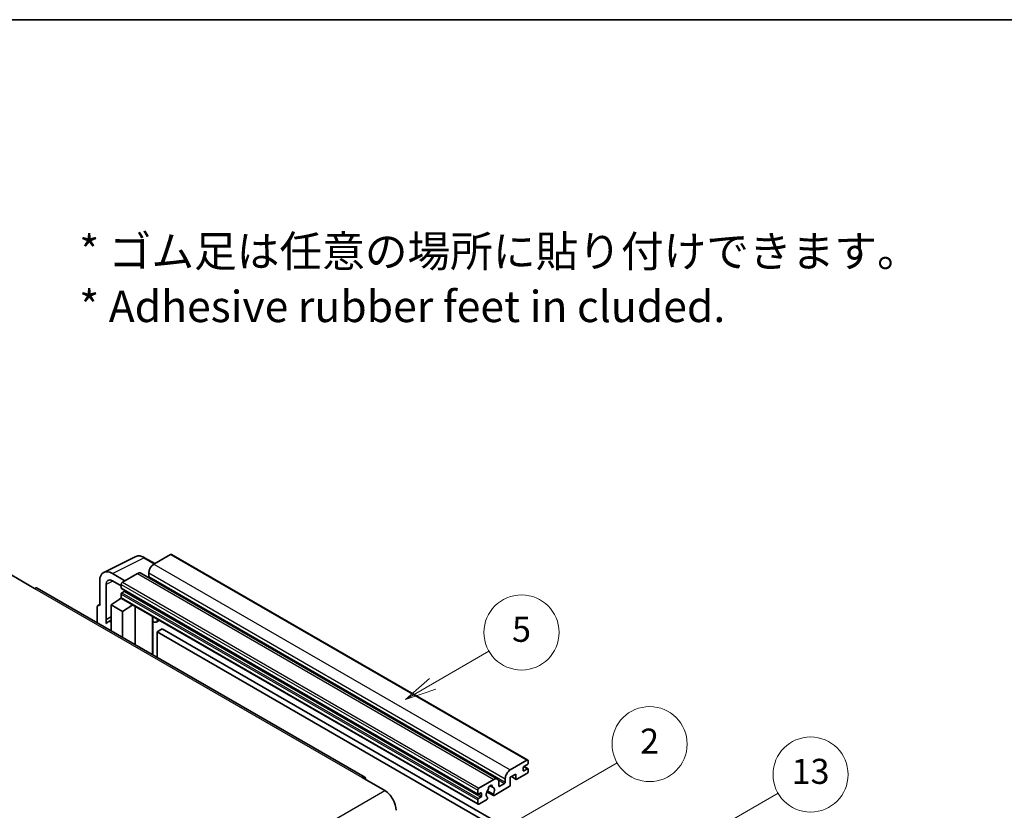
# Model space of a CAD drawing. Units: millimetres. Extents: x 15 to 11815, y 23 to 1428.
# Drawn here: x 368 to 682, y 894 to 1147 of the extents above; entities that cross this region are included whole.
import ezdxf

# ---------------------------------------------------------------- set-up
doc = ezdxf.new("R2010")
doc.units = ezdxf.units.MM
for name, color, linetype, lineweight in [('Border (ISO)', 7, 'Continuous', 35), ('Symbol (ISO)', 7, 'Continuous', 18), ('Visible (ISO)', 7, 'Continuous', 35), ('Visible Narrow (ISO)', 7, 'Continuous', 25)]:
    doc.layers.add(name, color=color, linetype=linetype, lineweight=lineweight)
doc.layers.add('Symbol (TK)', color=100, linetype='Continuous', lineweight=18, true_color=0x00ff3f)
doc.styles.add('Note Text (TK)', font='MS PGothic.ttf')
doc.styles.add('Note Text (TK2)', font='MS PGothic.ttf')

# ---------------------------------------------------------------- blocks, each defined once
blk = doc.blocks.new('図面枠 tk図枠')
at = {"layer": 'Border (ISO)'}
blk.add_line((14.5, 289), (405.5, 289), dxfattribs=at)
blk = doc.blocks.new('バルーン2')
at = {"layer": 'Symbol (TK)', "color": 100, "true_color": 0x00ff40}
for p, q in [((135.708, 235.932), (140.21, 238.531)), ((135.458, 236.365), (133.543, 234.682)), ((135.708, 235.932), (133.543, 234.682)), ((133.543, 234.682), (135.958, 235.499))]:
    blk.add_line(p, q, dxfattribs=at)
at = {"layer": 'Symbol (TK)'}
blk.add_circle((142.809, 240.031), 3, dxfattribs=at)
at = {"layer": 'Symbol (TK)', "color": 7, "insert": (142.809, 240.025), "char_height": 2, "attachment_point": 5, "style": 'Note Text (TK2)'}
blk.add_mtext('5', dxfattribs=at)
blk = doc.blocks.new('バルーン10')
at = {"layer": 'Symbol (TK)', "color": 100, "true_color": 0x00ff40}
for p, q in [((155.619, 222.74), (163.307, 227.179)), ((155.369, 223.174), (153.454, 221.49)), ((155.619, 222.74), (153.454, 221.49)), ((153.454, 221.49), (155.869, 222.307))]:
    blk.add_line(p, q, dxfattribs=at)
at = {"layer": 'Symbol (TK)'}
blk.add_circle((165.905, 228.679), 3, dxfattribs=at)
at = {"layer": 'Symbol (TK)', "color": 7, "insert": (165.905, 228.673), "char_height": 2, "attachment_point": 5, "style": 'Note Text (TK2)'}
blk.add_mtext('13', dxfattribs=at)
blk = doc.blocks.new('バルーン12')
at = {"layer": 'Symbol (TK)', "color": 100, "true_color": 0x00ff40}
for p, q in [((140.96, 224.132), (150.446, 229.609)), ((140.71, 224.565), (138.795, 222.882)), ((140.96, 224.132), (138.795, 222.882)), ((138.795, 222.882), (141.21, 223.699))]:
    blk.add_line(p, q, dxfattribs=at)
at = {"layer": 'Symbol (TK)'}
blk.add_circle((153.044, 231.109), 3, dxfattribs=at)
at = {"layer": 'Symbol (TK)', "color": 7, "insert": (153.044, 231.091), "char_height": 2, "attachment_point": 5, "style": 'Note Text (TK2)'}
blk.add_mtext('2', dxfattribs=at)

msp = doc.modelspace()

# ---------------------------------------------------------------- linework, layer by layer
at = {"layer": 'Visible (ISO)'}
for p, q in [((415.8652, 976.1691), (410.5316, 973.0898)), ((416.151, 976.1974), (530.0962, 910.4111)), ((394.5216, 970.443), (404.5783, 975.4656)), ((410.845, 973.2707), (407.5983, 975.1452)), ((365.1556, 969.5205), (372.4287, 965.3214)), ((401.3191, 967.7709), (397.276, 970.1051)), ((405.2789, 970.0571), (400.5109, 967.3043)), ((406.4217, 970.1703), (520.3669, 904.384)), ((408.9154, 970.2904), (408.9154, 969.1706)), ((393.2378, 967.7737), (393.2378, 959.8392)), ((395.2594, 955.4041), (395.2594, 966.6037)), ((397.2784, 967.7695), (400.1069, 966.1365)), ((400.1069, 966.6045), (400.1069, 965.4847)), ((477.9376, 904.9856), (373.2858, 965.4063)), ((400.1069, 963.5251), (400.1069, 962.4053)), ((400.1779, 965.3277), (514.1231, 899.5414)), ((401.0766, 964.3649), (400.3493, 963.945)), ((392.6865, 959.9071), (393.2378, 960.1824)), ((396.8744, 960.0725), (400.1432, 962.2329)), ((396.8744, 960.0725), (396.8744, 951.7874)), ((400.5109, 957.9729), (396.8744, 960.0725)), ((399.4411, 961.8008), (400.1097, 962.3519)), ((399.4669, 961.7859), (399.4411, 961.8008)), ((399.4411, 961.8008), (399.4411, 961.7689)), ((400.2252, 962.1437), (514.1704, 896.3574)), ((400.5109, 957.9729), (403.8631, 960.0434)), ((392.4297, 959.3732), (392.4297, 954.3536)), ((393.2378, 959.8392), (393.2373, 959.8395)), ((400.5109, 949.6879), (400.5109, 957.9729)), ((404.5515, 947.355), (404.5515, 959.6459)), ((395.2594, 955.4041), (396.8744, 956.2107)), ((395.2599, 955.4038), (395.2594, 955.4041)), ((395.2599, 955.4038), (396.8744, 956.2101)), ((395.2599, 954.0668), (395.2599, 955.4038)), ((396.8744, 955.1432), (395.7763, 954.5092)), ((410.176, 956.0981), (410.376, 956.2832)), ((410.178, 956.0999), (410.178, 944.1066)), ((412.3267, 955.1569), (411.3513, 954.5937)), ((413.2389, 952.3974), (411.6226, 951.4643)), ((411.6226, 943.2725), (411.6226, 951.4643)), ((411.6226, 951.4643), (523.5475, 886.8444)), ((413.2389, 952.3974), (525.1638, 887.7775)), ((524.4769, 907.3035), (529.8105, 910.3828)), ((530.2145, 910.1496), (530.2145, 909.4964)), ((528.5983, 908.0033), (528.5983, 907.1635)), ((529.9721, 909.0764), (528.8407, 908.4232)), ((528.8407, 907.0235), (529.9721, 907.6767)), ((528.8603, 908.4346), (530.1435, 907.6937)), ((530.2145, 907.5368), (530.2145, 906.8836)), ((477.0805, 904.9006), (484.3536, 900.7015)), ((514.4561, 901.518), (519.2241, 904.2708)), ((520.8403, 903.3376), (520.8403, 902.2179)), ((522.8606, 903.3843), (522.8606, 904.5041)), ((526.2547, 905.9971), (524.4769, 904.9706)), ((524.4769, 904.9706), (524.4769, 902.5445)), ((524.8278, 905.1733), (526.3494, 904.2948)), ((526.2547, 904.5041), (526.2547, 905.9971)), ((529.8105, 906.1837), (526.578, 904.3174)), ((514.0521, 899.6984), (514.0521, 900.8182)), ((517.0058, 900.3352), (519.0566, 899.1512)), ((518.994, 899.541), (517.1421, 900.6102)), ((517.957, 902.2617), (518.7452, 901.8066)), ((524.1536, 901.9846), (519.2852, 899.1738)), ((521.0827, 902.0779), (522.6182, 902.9644)), ((514.0521, 896.619), (514.0521, 897.7388)), ((515.0218, 899.9783), (514.2945, 899.5584)), ((514.2945, 898.1587), (515.0218, 898.5786)), ((516.9002, 897.7968), (514.4561, 896.3858)), ((515.2643, 898.9985), (515.2643, 899.8384)), ((517.1421, 898.5287), (517.1914, 898.5003))]:
    msp.add_line(p, q, dxfattribs=at)
for centre, major_axis, ratio, start_param, end_param in [((415.8652, 975.7026), (0.2857, 0.4949), 0.57735027, 0, 0.78539816), ((410.5316, 971.2235), (-1.1429, -1.9795), 0.57735027, 3.92699082, 5.49778714), ((397.2809, 965.4338), (-2.8606, 4.9547), 0.5766475, 5.49839613, 7.06797448), ((405.2789, 968.1908), (1.1429, 1.9795), 0.57735027, 0, 0.78539816), ((397.2809, 965.4338), (-1.4303, 2.4774), 0.5766475, 5.49839613, 7.06797448), ((400.5109, 966.8377), (-0.2857, -0.4949), 0.57735027, 3.92699082, 5.49778714), ((408.673, 969.0306), (-0.1714, -0.2969), 0.57735027, 1.15447238, 2.35619449), ((372.4287, 963.9217), (0.8571, 1.4846), 0.57735027, 0, 0.78539816), ((400.3493, 965.6247), (-0.1714, -0.2969), 0.57735027, 5.49778714, 6.28318531), ((400.3493, 963.6651), (-0.1714, -0.2969), 0.57735027, 3.92699082, 5.49778714), ((401.0766, 964.6449), (-0.1714, -0.2969), 0.57735027, 0.78539816, 1.99787491), ((393.2383, 958.9052), (-0.5721, 0.9909), 0.5766475, 5.49839613, 7.06797448), ((400.5109, 962.6386), (-0.2857, -0.4949), 0.57735027, 5.49778714, 6.28318531), ((398.4906, 949.808), (-2.7143, 4.7013), 0.57735027, 5.93239267, 6.4981299), ((409.6065, 956.3497), (-0.5709, 0.2495), 0.0957488, 2.43291877, 3.09977496), ((410.2084, 956.5732), (1.1429, -1.9795), 0.57735027, 5.47896434, 6.96484411), ((529.8105, 909.9163), (0.2857, 0.4949), 0.57735027, 5.49778714, 7.06858347), ((524.4769, 905.4372), (1.1429, 1.9795), 0.57735027, 0.78539816, 2.35619449), ((528.8407, 908.1433), (-0.1714, -0.2969), 0.57735027, 3.92699082, 5.49778714), ((528.8407, 907.3035), (-0.1714, -0.2969), 0.57735027, 5.49778714, 7.06858347), ((529.8105, 906.6503), (-0.2857, -0.4949), 0.57735027, 0.78539816, 2.35619449), ((529.9721, 909.3564), (-0.1714, -0.2969), 0.57735027, 0.78539816, 2.35619449), ((529.9721, 907.3968), (0.1714, 0.2969), 0.57735027, 5.49778714, 7.06858347), ((477.0805, 903.5009), (0.8571, 1.4846), 0.57735027, 5.49778714, 7.06858347), ((519.2241, 902.4045), (1.1429, 1.9795), 0.57735027, 5.49778714, 7.06858347), ((522.6182, 903.2443), (0.1714, 0.2969), 0.57735027, 3.92699082, 5.49778714), ((526.578, 904.6907), (-0.2286, -0.3959), 0.57735027, 5.49778714, 7.06858347), ((484.3536, 896.5024), (2.5714, -4.4538), 0.57735027, 0.78539816, 2.35619449), ((514.4561, 901.0514), (0.2857, 0.4949), 0.57735027, 0.78539816, 2.35619449), ((518.0927, 900.1183), (-0.9263, -1.6044), 0.57735027, 4.44838985, 6.30980171), ((517.2458, 901.1082), (-0.1714, -0.2969), 0.57735027, 1.71584878, 2.41828344), ((518.0927, 901.658), (0.4286, 0.7423), 0.57735027, 5.4356982, 8.70146874), ((518.9396, 902.0861), (-0.1714, -0.2969), 0.57735027, 5.4356982, 6.13813286), ((518.0927, 900.1183), (0.9263, 1.6044), 0.57735027, 4.68577258, 6.54718444), ((521.0827, 902.3578), (-0.1714, -0.2969), 0.57735027, 5.49778714, 7.06858347), ((524.1536, 902.3578), (-0.2286, -0.3959), 0.57735027, 0.78539816, 2.35619449), ((514.2945, 899.8384), (-0.1714, -0.2969), 0.57735027, 5.49778714, 7.06858347), ((514.2945, 897.8788), (0.1714, 0.2969), 0.57735027, 0.78539816, 2.35619449), ((515.0218, 899.6984), (0.1714, 0.2969), 0.57735027, 5.49778714, 7.06858347), ((515.0218, 898.8586), (0.1714, 0.2969), 0.57735027, 3.92699082, 5.49778714), ((516.9002, 898.1701), (0.2286, 0.3959), 0.57735027, 3.92699082, 5.9469406), ((519.2852, 899.5471), (-0.2286, -0.3959), 0.57735027, 5.04863368, 7.06858347), ((514.4561, 896.8523), (-0.2857, -0.4949), 0.57735027, 5.49778714, 7.06858347)]:
    msp.add_ellipse(centre, major_axis=major_axis, ratio=ratio, start_param=start_param, end_param=end_param, dxfattribs=at)
msp.add_open_spline([(407.5983, 975.1452), (407.3949, 975.2626), (407.1892, 975.3638), (406.7756, 975.5304), (406.5678, 975.5958), (406.1529, 975.6871), (405.9459, 975.7129), (405.537, 975.7208), (405.3352, 975.7028), (404.9444, 975.6194), (404.7555, 975.5541), (404.5783, 975.4656)], degree=3, knots=[-0.784789176, -0.784789176, -0.784789176, -0.784789176, -0.634804167, -0.634804167, -0.484819157, -0.484819157, -0.334834148, -0.334834148, -0.184849139, -0.184849139, -0.03486413, -0.03486413, -0.03486413, -0.03486413], dxfattribs=at)
at = {"layer": 'Visible Narrow (ISO)'}
for p, q in [((415.8652, 976.1691), (529.8105, 910.3828)), ((397.276, 970.1051), (407.3267, 975.1247)), ((407.3267, 975.1247), (410.6915, 973.1821)), ((410.5316, 973.0898), (524.4769, 907.3035)), ((405.2789, 970.0571), (519.2241, 904.2708)), ((408.9154, 970.2904), (522.8606, 904.5041)), ((397.4246, 967.6851), (395.2594, 966.6037)), ((400.1069, 966.6045), (514.0521, 900.8182)), ((400.5109, 967.3043), (514.4561, 901.518)), ((408.9154, 969.1706), (522.8606, 903.3843)), ((372.4287, 965.3214), (477.0805, 904.9006)), ((400.1069, 965.4847), (514.0521, 899.6984)), ((400.1069, 963.5251), (514.0521, 897.7388)), ((400.3493, 963.945), (514.2945, 898.1587)), ((401.0766, 964.3649), (515.0218, 898.5786)), ((400.1069, 962.4053), (514.0521, 896.619)), ((393.2373, 959.8395), (393.2378, 959.8397)), ((410.0245, 956.1247), (410.265, 956.3473)), ((410.0245, 956.1247), (410.0245, 944.1952)), ((528.5983, 907.1635), (528.8407, 907.0235)), ((528.7703, 908.3706), (529.9721, 907.6767)), ((520.6555, 904.0975), (522.6182, 902.9644)), ((524.9617, 905.2506), (526.2547, 904.5041)), ((323.1332, 807.6209), (484.3536, 900.7015)), ((518.0551, 902.3348), (518.6976, 901.9638)), ((520.8403, 902.2179), (521.0827, 902.0779)), ((514.2945, 899.5584), (515.2643, 898.9985)), ((515.0218, 899.9783), (515.2643, 899.8384))]:
    msp.add_line(p, q, dxfattribs=at)
for centre, major_axis, ratio, start_param, end_param in [((407.317, 970.4461), (-2.83, 4.9708), 0.57677384, 5.50187364, 6.25179868), ((407.3126, 974.6503), (0.2857, 0.4949), 0.57735027, 0, 0.75049158)]:
    msp.add_ellipse(centre, major_axis=major_axis, ratio=ratio, start_param=start_param, end_param=end_param, dxfattribs=at)

# ---------------------------------------------------------------- block references
at = {"xscale": 4, "yscale": 4, "zscale": 4}
msp.add_blockref('図面枠 tk図枠', (-43.178, -8.8741), dxfattribs=at)
at = {"layer": 'Symbol (TK)', "xscale": 4, "yscale": 4, "zscale": 4}
for name in ['バルーン2', 'バルーン12', 'バルーン10']:
    msp.add_blockref(name, (-43.178, -8.8741), dxfattribs=at)

# ---------------------------------------------------------------- texts
at = {"layer": 'Symbol (ISO)', "color": 7, "insert": (386.6949, 1064.2808), "char_height": 10, "width": 277.953224, "attachment_point": 4, "line_spacing_factor": 1.058182, "style": 'Note Text (TK)'}
msp.add_mtext('{\\fＭＳ Ｐゴシック|b0|i0;* ゴム足は任意の場所に貼り付けできます。\\P\\fＭＳ Ｐゴシック|b0|i0;* Adhesive rubber feet in cluded.}', dxfattribs=at)

doc.saveas('drawing.dxf')
